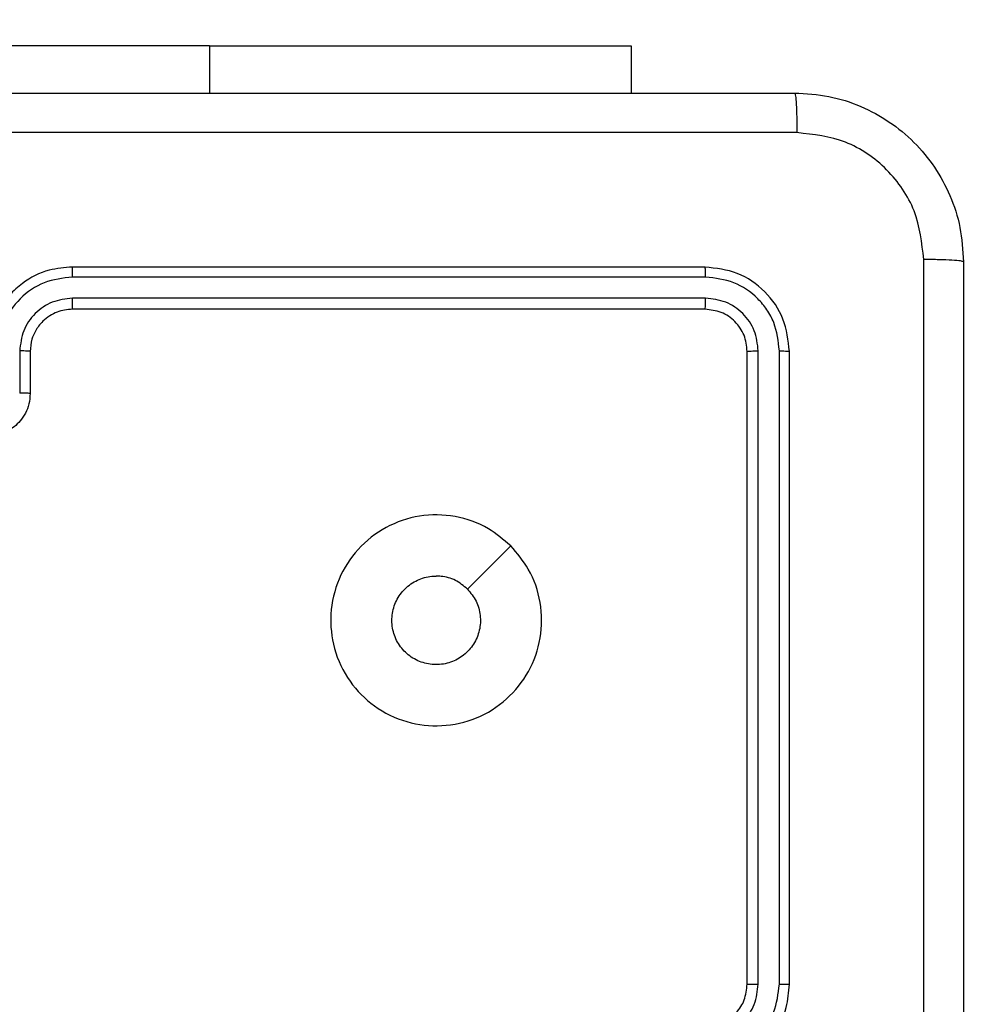
# Model space of a CAD drawing. Units: millimetres. Extents: x 14 to 950, y 427 to 1305.
# Drawn here: x 549 to 554, y 842 to 847 of the extents above; entities that cross this region are included whole.
import ezdxf

# ---------------------------------------------------------------- set-up
doc = ezdxf.new("R2010")
doc.units = ezdxf.units.MM
doc.header["$LTSCALE"] = 50
doc.header["$PDSIZE"] = -1
doc.dimstyles.new('ISO-25', dxfattribs={"dimtxt": 2.5, "dimasz": 2.5, "dimexe": 1.25, "dimexo": 0.625, "dimtad": 1, "dimtxsty": 'Standard', "dimcen": 2.5, "dimadec": 0, "dimazin": 0, "dimtfac": 1, "dimtmove": 0, "dimatfit": 3, "dimfxl": 1, "dimarcsym": 0})

# ---------------------------------------------------------------- blocks, each defined once
blk = doc.blocks.new('*D187')
at = {"color": 0, "lineweight": -2}
for p, q in [((516.1579, 1018.7072), (935.4664, 1018.7072)), ((930.4664, 1000.9272), (930.4664, 741.8466)), ((930.4664, 444.3015), (930.4664, 709.1066)), ((516.7579, 426.5215), (935.4664, 426.5215))]:
    blk.add_line(p, q, dxfattribs=at)
at = {"color": 0}
for points in [[(933.4297, 1000.9272), (927.503, 1000.9272), (930.4664, 1018.7072)], [(927.503, 444.3015), (933.4297, 444.3015), (930.4664, 426.5215)]]:
    blk.add_solid(points, dxfattribs=at)
at = {"layer": 'Defpoints', "color": 0}
for p in [(511.1579, 1018.7072), (930.4664, 1018.7072), (511.7579, 426.5215)]:
    blk.add_point(p, dxfattribs=at)
at = {"color": 0, "insert": (930.4664, 725.4766), "char_height": 17.5, "attachment_point": 5}
blk.add_mtext('592', dxfattribs=at)
blk = doc.blocks.new('*D188')
at = {"color": 0, "lineweight": -2}
for p, q in [((187.9181, 809.5041), (187.9181, 1106.8965)), ((758.068, 809.5041), (758.068, 1106.8965)), ((205.6981, 1101.8965), (740.288, 1101.8965)), ((740.288, 1101.8965), (205.6981, 1101.8965))]:
    blk.add_line(p, q, dxfattribs=at)
at = {"color": 0}
for points in [[(205.6981, 1104.8598), (205.6981, 1098.9331), (187.9181, 1101.8965)], [(740.288, 1098.9331), (740.288, 1104.8598), (758.068, 1101.8965)]]:
    blk.add_solid(points, dxfattribs=at)
at = {"layer": 'Defpoints', "color": 0}
for p in [(758.068, 1101.8965), (187.9181, 804.5041), (758.068, 804.5041)]:
    blk.add_point(p, dxfattribs=at)
at = {"color": 0, "insert": (472.993, 1118.2665), "char_height": 17.5, "attachment_point": 5}
blk.add_mtext('570', dxfattribs=at)
blk = doc.blocks.new('*D189')
at = {"color": 0, "lineweight": -2}
for p, q in [((511.3885, 868.7061), (828.2674, 868.7061)), ((823.2674, 850.9261), (823.2674, 747.7205)), ((823.2674, 594.3022), (823.2674, 714.9805)), ((509.7588, 576.5222), (828.2674, 576.5222))]:
    blk.add_line(p, q, dxfattribs=at)
at = {"color": 0}
for points in [[(826.2307, 850.9261), (820.304, 850.9261), (823.2674, 868.7061)], [(820.304, 594.3022), (826.2307, 594.3022), (823.2674, 576.5222)]]:
    blk.add_solid(points, dxfattribs=at)
at = {"layer": 'Defpoints', "color": 0}
for p in [(506.3885, 868.7061), (823.2674, 868.7061), (504.7588, 576.5222)]:
    blk.add_point(p, dxfattribs=at)
at = {"color": 0, "insert": (823.2674, 731.3505), "char_height": 17.5, "attachment_point": 5}
blk.add_mtext('292', dxfattribs=at)
blk = doc.blocks.new('*D190')
at = {"color": 0, "lineweight": -2}
for p, q in [((388.0279, 832.4041), (388.0279, 1057.6927)), ((608.068, 841.4041), (608.068, 1057.6927)), ((590.288, 1052.6927), (405.8079, 1052.6927)), ((405.8079, 1052.6927), (590.288, 1052.6927))]:
    blk.add_line(p, q, dxfattribs=at)
at = {"color": 0}
for points in [[(405.8079, 1055.656), (405.8079, 1049.7293), (388.0279, 1052.6927)], [(590.288, 1049.7293), (590.288, 1055.656), (608.068, 1052.6927)]]:
    blk.add_solid(points, dxfattribs=at)
at = {"layer": 'Defpoints', "color": 0}
for p in [(388.0279, 1052.6927), (608.068, 836.4041), (388.0279, 827.4041)]:
    blk.add_point(p, dxfattribs=at)
at = {"color": 0, "insert": (498.0479, 1069.0627), "char_height": 17.5, "attachment_point": 5}
blk.add_mtext('220', dxfattribs=at)

msp = doc.modelspace()

# ---------------------------------------------------------------- linework, layer by layer
at = {"color": 7, "linetype": 'Continuous', "lineweight": 25}
for p, q in [((550.0079, 846.5534), (547.5079, 846.5534)), ((550.0079, 846.5534), (552.0079, 846.5534)), ((552.0079, 846.5534), (552.0079, 846.3291)), ((552.3579, 845.5041), (549.3579, 845.5041)), ((552.3603, 845.4567), (549.3583, 845.4567)), ((552.3603, 845.3566), (549.3583, 845.3566)), ((552.3579, 845.3041), (549.3579, 845.3041)), ((549.1081, 845.1064), (549.1081, 844.9063)), ((549.1579, 845.1041), (549.1579, 844.9041)), ((552.5579, 842.1041), (552.5579, 845.1041)), ((552.6104, 842.1045), (552.6104, 845.1065)), ((552.7105, 842.1045), (552.7105, 845.1065)), ((552.7579, 842.1041), (552.7579, 845.1041))]:
    msp.add_line(p, q, dxfattribs=at)
at = {"color": 8, "linetype": 'Continuous', "lineweight": 25}
msp.add_line((550.0079, 846.5534), (550.0079, 846.3291), dxfattribs=at)
at = {"color": 7, "linetype": 'Continuous', "lineweight": 25, "flags": 128}
msp.add_lwpolyline([(551.4363, 844.1825), (551.3338, 844.0801), (551.2314, 843.9776)], dxfattribs=at)
at = {"color": 7, "linetype": 'Continuous', "lineweight": 25}
for points, knots in [([(544.7329, 846.3291), (545.6269, 846.3291), (547.4151, 846.3291), (550.1007, 846.3291), (551.8889, 846.3291), (552.7829, 846.3291)], [0, 0, 0, 0, 0.333296, 0.666701, 1, 1, 1, 1]), ([(552.7829, 846.3291), (552.7843, 846.3263), (552.787, 846.3207), (552.7904, 846.278), (552.7929, 846.2161), (552.7934, 846.1663), (552.7936, 846.1414)], [0, 0, 0, 0, 0.250402, 0.500126, 0.750061, 1, 1, 1, 1]), ([(552.7829, 846.3291), (552.8374, 846.3259), (552.9449, 846.3195), (553.1451, 846.2547), (553.3628, 846.1092), (553.5083, 845.8915), (553.5733, 845.6913), (553.5797, 845.5837), (553.5829, 845.5291)], [0, 0, 0, 0, 0.130357, 0.257319, 0.49999, 0.742411, 0.869443, 1, 1, 1, 1]), ([(552.7936, 846.1414), (551.8972, 846.1414), (550.1043, 846.1413), (547.4115, 846.1413), (545.6186, 846.1414), (544.7222, 846.1414)], [0, 0, 0, 0, 0.333336, 0.666664, 1, 1, 1, 1]), ([(553.3952, 845.5398), (553.386, 845.6186), (553.3675, 845.776), (553.229, 845.9753), (553.0299, 846.1143), (552.8724, 846.1324), (552.7936, 846.1414)], [0, 0, 0, 0, 0.25003, 0.499938, 0.75004, 1, 1, 1, 1]), ([(553.3952, 837.4684), (553.3952, 838.3649), (553.3951, 840.1577), (553.3951, 842.8505), (553.3952, 844.6434), (553.3952, 845.5398)], [0, 0, 0, 0, 0.333336, 0.666664, 1, 1, 1, 1]), ([(553.5829, 845.5291), (553.58, 845.5305), (553.5742, 845.5332), (553.5318, 845.5366), (553.4701, 845.5391), (553.4202, 845.5396), (553.3952, 845.5398)], [0, 0, 0, 0, 0.249939, 0.499873, 0.749597, 1, 1, 1, 1]), ([(553.5829, 845.5291), (553.5829, 844.6352), (553.5829, 842.8469), (553.5829, 840.1613), (553.5829, 838.3731), (553.5829, 837.4791)], [0, 0, 0, 0, 0.333296, 0.666701, 1, 1, 1, 1]), ([(549.3579, 845.5041), (549.3209, 845.5011), (549.2366, 845.4942), (549.1343, 845.4419), (549.0564, 845.3718), (549.0041, 845.298), (548.9657, 845.2069), (548.9606, 845.1392), (548.9579, 845.1041)], [0, 0, 0, 0, 0.176951, 0.402125, 0.53339, 0.676799, 0.83234, 1, 1, 1, 1]), ([(549.3583, 845.4567), (549.3583, 845.463), (549.3583, 845.4755), (549.3582, 845.4912), (549.3581, 845.5019), (549.358, 845.5034), (549.3579, 845.5041)], [0, 0, 0, 0, 0.25015, 0.5, 0.74985, 1, 1, 1, 1]), ([(552.3603, 845.4567), (552.3602, 845.4637), (552.3601, 845.4778), (552.3595, 845.4933), (552.3587, 845.5024), (552.3582, 845.5036), (552.3579, 845.5041)], [0, 0, 0, 0, 0.279838, 0.559146, 0.779529, 1, 1, 1, 1]), ([(552.7579, 845.1041), (552.7519, 845.1565), (552.7399, 845.2613), (552.6474, 845.3935), (552.5152, 845.4861), (552.4103, 845.4981), (552.3579, 845.5041)], [0, 0, 0, 0, 0.249958, 0.499871, 0.749849, 1, 1, 1, 1]), ([(549.3583, 845.4567), (549.3125, 845.4511), (549.2209, 845.4399), (549.1048, 845.3599), (549.024, 845.244), (549.0134, 845.1523), (549.0081, 845.1064)], [0, 0, 0, 0, 0.249905, 0.499851, 0.749543, 1, 1, 1, 1]), ([(552.7105, 845.1065), (552.7053, 845.1524), (552.6975, 845.2214), (552.6531, 845.3026), (552.5949, 845.3729), (552.4973, 845.4401), (552.406, 845.4512), (552.3603, 845.4567)], [0, 0, 0, 0, 0.25015, 0.376167, 0.500772, 0.750378, 1, 1, 1, 1]), ([(549.3583, 845.3566), (549.3256, 845.3526), (549.2602, 845.3446), (549.1773, 845.2874), (549.1196, 845.2047), (549.1119, 845.1392), (549.1081, 845.1064)], [0, 0, 0, 0, 0.2499, 0.499849, 0.749546, 1, 1, 1, 1]), ([(549.3579, 845.3041), (549.3579, 845.3043), (549.358, 845.3048), (549.3581, 845.308), (549.3581, 845.3128), (549.3582, 845.3194), (549.3582, 845.3275), (549.3583, 845.3366), (549.3583, 845.3465), (549.3583, 845.3532), (549.3583, 845.3566)], [0, 0, 0, 0, 0.125044, 0.250195, 0.375257, 0.5, 0.624743, 0.749805, 0.874956, 1, 1, 1, 1]), ([(552.3579, 845.3041), (552.3583, 845.3052), (552.359, 845.3072), (552.3598, 845.3213), (552.3602, 845.3387), (552.3603, 845.3507), (552.3603, 845.3566)], [0, 0, 0, 0, 0.279843, 0.559005, 0.779447, 1, 1, 1, 1]), ([(552.6104, 845.1065), (552.6067, 845.1393), (552.6012, 845.1885), (552.5695, 845.2465), (552.5279, 845.2968), (552.4582, 845.3448), (552.3929, 845.3527), (552.3603, 845.3566)], [0, 0, 0, 0, 0.250153, 0.37617, 0.500781, 0.750383, 1, 1, 1, 1]), ([(549.3579, 845.3041), (549.3333, 845.3016), (549.2954, 845.2976), (549.2493, 845.2736), (549.2197, 845.2502), (549.1977, 845.225), (549.1795, 845.1966), (549.1623, 845.1571), (549.1595, 845.1235), (549.1579, 845.1041)], [0, 0, 0, 0, 0.2336258, 0.360019, 0.4924771, 0.5927309, 0.6790244, 0.8148491, 1, 1, 1, 1]), ([(552.5579, 845.1041), (552.5549, 845.1303), (552.5489, 845.1827), (552.5027, 845.2488), (552.4365, 845.2951), (552.3841, 845.3011), (552.3579, 845.3041)], [0, 0, 0, 0, 0.250014, 0.49987, 0.749792, 1, 1, 1, 1]), ([(549.1579, 845.1041), (549.1571, 845.1044), (549.1556, 845.105), (549.1442, 845.1058), (549.1277, 845.1063), (549.1147, 845.1064), (549.1081, 845.1064)], [0, 0, 0, 0, 0.250169, 0.5, 0.749831, 1, 1, 1, 1]), ([(552.5579, 845.1041), (552.5589, 845.1045), (552.561, 845.1052), (552.5751, 845.106), (552.5925, 845.1064), (552.6045, 845.1065), (552.6104, 845.1065)], [0, 0, 0, 0, 0.279843, 0.559005, 0.779447, 1, 1, 1, 1]), ([(552.7105, 845.1065), (552.7175, 845.1064), (552.7316, 845.1063), (552.7471, 845.1057), (552.7562, 845.1049), (552.7573, 845.1044), (552.7579, 845.1041)], [0, 0, 0, 0, 0.279838, 0.559146, 0.779529, 1, 1, 1, 1]), ([(549.1579, 844.9041), (549.1567, 844.8875), (549.1544, 844.8554), (549.1369, 844.8114), (549.1125, 844.7748), (549.0747, 844.7386), (549.0224, 844.7098), (548.9781, 844.7059), (548.9579, 844.7041)], [0, 0, 0, 0, 0.158488, 0.307474, 0.446952, 0.576914, 0.807319, 1, 1, 1, 1]), ([(549.1579, 844.9041), (549.1569, 844.9044), (549.155, 844.9051), (549.1418, 844.9058), (549.1254, 844.9062), (549.1139, 844.9063), (549.1081, 844.9063)], [0, 0, 0, 0, 0.279846, 0.559079, 0.779488, 1, 1, 1, 1]), ([(551.4363, 844.1825), (551.4665, 844.1468), (551.5327, 844.0684), (551.5848, 843.9145), (551.5851, 843.7441), (551.5293, 843.5822), (551.4219, 843.4493), (551.2775, 843.3574), (551.1103, 843.3209), (550.9397, 843.3396), (550.7866, 843.4151), (550.6655, 843.5371), (550.5924, 843.6908), (550.575, 843.8617), (550.6134, 844.0278), (550.7064, 844.1722), (550.8407, 844.2774), (551.003, 844.3325), (551.1737, 844.3298), (551.3255, 844.277), (551.4023, 844.2115), (551.4363, 844.1825)], [0, 0, 0, 0, 0.044523, 0.097905, 0.151702, 0.205541, 0.258935, 0.312782, 0.366705, 0.419996, 0.474538, 0.52707, 0.582037, 0.634413, 0.689049, 0.74252, 0.79617, 0.849852, 0.903702, 0.957429, 1, 1, 1, 1]), ([(551.2314, 843.9776), (551.2465, 843.9593), (551.2765, 843.9226), (551.2954, 843.8526), (551.2915, 843.7812), (551.2638, 843.7148), (551.2158, 843.6614), (551.1528, 843.6268), (551.0818, 843.6151), (551.011, 843.6275), (550.9483, 843.6627), (550.9009, 843.7166), (550.8739, 843.7832), (550.8705, 843.8549), (550.8909, 843.9237), (550.9331, 843.982), (550.9921, 844.0228), (551.0453, 844.038), (551.0759, 844.0389), (551.0829, 844.0391)], [0, 0, 0, 0, 0.061297, 0.122592, 0.183902, 0.245271, 0.306659, 0.368103, 0.429516, 0.49092, 0.552225, 0.613533, 0.67478, 0.7361, 0.797424, 0.85884, 0.920276, 0.981707, 1, 1, 1, 1]), ([(551.2314, 843.9776), (551.2131, 843.9926), (551.1765, 844.0226), (551.1219, 844.0377), (551.0907, 844.0388), (551.0829, 844.0391)], [0, 0, 0, 0, 0.428914, 0.857827, 1, 1, 1, 1]), ([(552.3579, 841.7041), (552.3929, 841.7068), (552.4604, 841.7119), (552.5514, 841.7501), (552.6252, 841.8023), (552.6955, 841.8801), (552.748, 841.9825), (552.7549, 842.0669), (552.7579, 842.1041)], [0, 0, 0, 0, 0.167276, 0.322543, 0.465788, 0.596998, 0.822391, 1, 1, 1, 1]), ([(552.3579, 841.9041), (552.3763, 841.9056), (552.4101, 841.9083), (552.462, 841.9304), (552.5099, 841.9685), (552.5496, 842.0296), (552.5551, 842.0786), (552.5579, 842.1041)], [0, 0, 0, 0, 0.176048, 0.323731, 0.533031, 0.756671, 1, 1, 1, 1]), ([(552.3602, 841.8543), (552.3929, 841.8583), (552.4582, 841.8663), (552.5412, 841.9234), (552.5989, 842.0061), (552.6066, 842.0717), (552.6104, 842.1045)], [0, 0, 0, 0, 0.249939, 0.499878, 0.749568, 1, 1, 1, 1]), ([(552.3602, 841.7543), (552.4061, 841.7596), (552.4978, 841.7702), (552.6136, 841.851), (552.6937, 841.9671), (552.7049, 842.0587), (552.7105, 842.1045)], [0, 0, 0, 0, 0.250454, 0.500145, 0.750094, 1, 1, 1, 1]), ([(552.5579, 842.1041), (552.5581, 842.1041), (552.5585, 842.1042), (552.5617, 842.1043), (552.5666, 842.1043), (552.5732, 842.1044), (552.5813, 842.1044), (552.5904, 842.1045), (552.6003, 842.1045), (552.607, 842.1045), (552.6104, 842.1045)], [0, 0, 0, 0, 0.125044, 0.250192, 0.375253, 0.5, 0.624747, 0.749808, 0.874956, 1, 1, 1, 1]), ([(552.7105, 842.1045), (552.7168, 842.1045), (552.7293, 842.1045), (552.745, 842.1044), (552.7557, 842.1043), (552.7572, 842.1042), (552.7579, 842.1041)], [0, 0, 0, 0, 0.250147, 0.5, 0.749853, 1, 1, 1, 1])]:
    msp.add_open_spline(points, degree=3, knots=knots, dxfattribs=at)

# ---------------------------------------------------------------- dimensions: what is measured, and where the dimension line sits
for base, p1, p2, picture, middle in [((758.068, 1101.8965), (187.9181, 804.5041), (758.068, 804.5041), '*D188', (472.993, 1118.2665)), ((388.0279, 1052.6927), (608.068, 836.4041), (388.0279, 827.4041), '*D190', (498.0479, 1069.0627))]:
    dim = msp.add_linear_dim(base=base, p1=p1, p2=p2, angle=180, dimstyle='ISO-25', override={"dimtxt": 17.5, "dimasz": 17.78, "dimexe": 5, "dimexo": 5, "dimgap": 7.62, "dimtih": 1, "dimtoh": 1, "dimdec": 0, "dimlfac": 1, "dimzin": 1, "dimadec": 2, "dimtzin": 1})
    dim.commit()
    dim.dimension.update_dxf_attribs({"geometry": picture, "text_midpoint": middle})
for base, p1, p2, picture, middle in [((930.4664, 1018.7072), (511.7579, 426.5215), (511.1579, 1018.7072), '*D187', (930.4664, 725.4766)), ((823.2674, 868.7061), (504.7588, 576.5222), (506.3885, 868.7061), '*D189', (823.2674, 731.3505))]:
    dim = msp.add_linear_dim(base=base, p1=p1, p2=p2, angle=270, dimstyle='ISO-25', override={"dimtxt": 17.5, "dimasz": 17.78, "dimexe": 5, "dimexo": 5, "dimgap": 7.62, "dimtih": 1, "dimtoh": 1, "dimdec": 0, "dimlfac": 1, "dimzin": 1, "dimadec": 2, "dimtzin": 1})
    dim.commit()
    dim.dimension.update_dxf_attribs({"geometry": picture, "text_midpoint": middle, "dimtype": 160})

doc.saveas('drawing.dxf')
